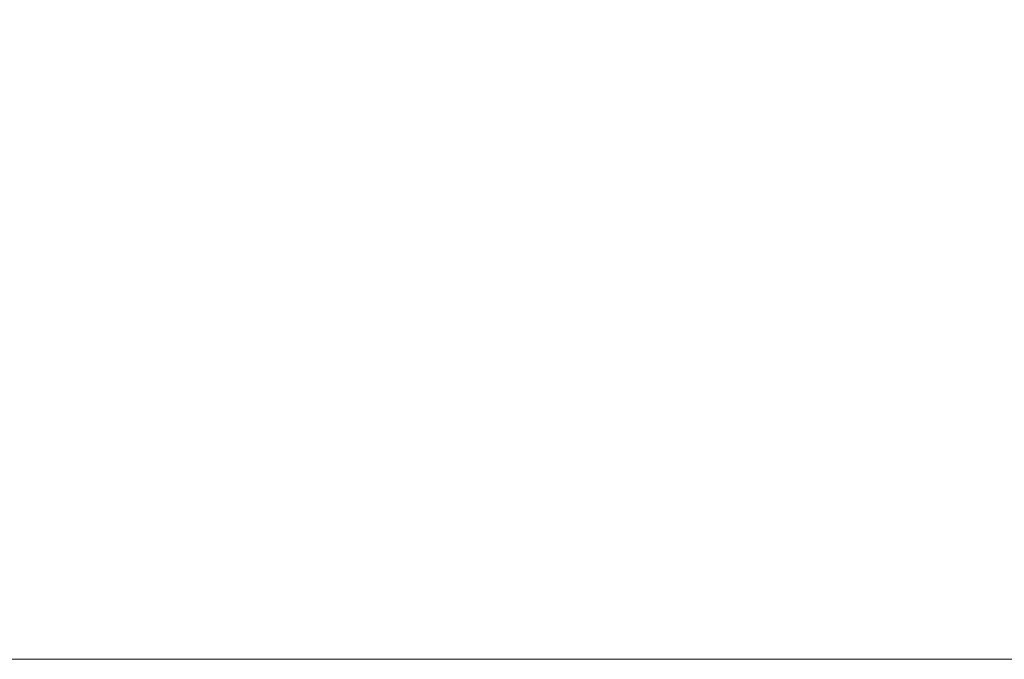
# Model space of a CAD drawing. Units: inches. Extents: x 0 to 17, y 0 to 11.
# Drawn here: x 13.4 to 14.6, y 2.9 to 3.7 of the extents above; entities that cross this region are included whole.
import ezdxf

# ---------------------------------------------------------------- set-up
doc = ezdxf.new("R2010")
doc.units = ezdxf.units.IN
doc.header["$MEASUREMENT"] = 0
doc.styles.add('SLDTEXTSTYLE0', font='TXT', dxfattribs={"width": 0.75})
doc.dimstyles.new('SLDDIMSTYLE1', dxfattribs={"dimtxt": 0.137795, "dimasz": 0.13, "dimexe": 0, "dimexo": 0.0625, "dimgap": 0.034449, "dimtad": 0, "dimtih": 1, "dimtoh": 1, "dimdec": 4, "dimlfac": 0.5, "dimzin": 12, "dimdsep": 46, "dimtxsty": 'SLDTEXTSTYLE0', "dimsah": 1, "dimcen": 0.09, "dimazin": 3, "dimtfac": 1, "dimtofl": 0, "dimtmove": 0, "dimatfit": 3, "dimfxl": 0, "dimfrac": 2, "dimtolj": 1, "dimtzin": 12, "dimarcsym": 0})

# ---------------------------------------------------------------- blocks, each defined once
blk = doc.blocks.new('_D_2')
at = {"color": 7, "linetype": 'Continuous', "lineweight": 18}
for p, q in [((13.6849, 6.2973), (13.9791, 6.2973)), ((9.6077, 4.3163), (9.1376, 3.5021))]:
    blk.add_line(p, q, dxfattribs=at)
for start, end in [(306.5812, 0), (240, 299.3522)]:
    blk.add_arc((10.7514, 6.2973), 3.1883, start, end, dxfattribs=at)
for points in [[(13.9398, 6.2973), (13.9171, 6.1677), (13.9571, 6.1669)], [(9.1573, 3.5361), (9.2615, 3.4559), (9.2808, 3.491)]]:
    blk.add_solid(points, dxfattribs=at)
at = {"color": 7, "linetype": 'Continuous', "lineweight": 18, "char_height": 0.1378, "attachment_point": 1, "style": 'SLDTEXTSTYLE0'}
for s, insert in [('3X', (12.1727, 3.6959)), ('120°', (12.4374, 3.6959))]:
    blk.add_mtext(s, dxfattribs=dict(at, insert=insert))

msp = doc.modelspace()

# ---------------------------------------------------------------- linework, layer by layer
at = {"color": 7, "linetype": 'Continuous', "lineweight": 18}
msp.add_line((16.6063, 2.91339), (8.8937, 2.91339), dxfattribs=at)

# ---------------------------------------------------------------- dimensions: what is measured, and where the dimension line sits
dim = msp.add_angular_dim_2l(base=(10.73342, 3.10905), line1=((10.75145, 6.2973), (9.62743, 4.35044)), line2=((13.64551, 6.2973), (7.97303, 6.2973)), text='3X <>', dimstyle='SLDDIMSTYLE1', dxfattribs=at)
dim.commit()
dim.dimension.update_dxf_attribs({"geometry": '_D_2', "text_midpoint": (12.49455, 3.62767), "dimtype": 162})

doc.saveas('drawing.dxf')
